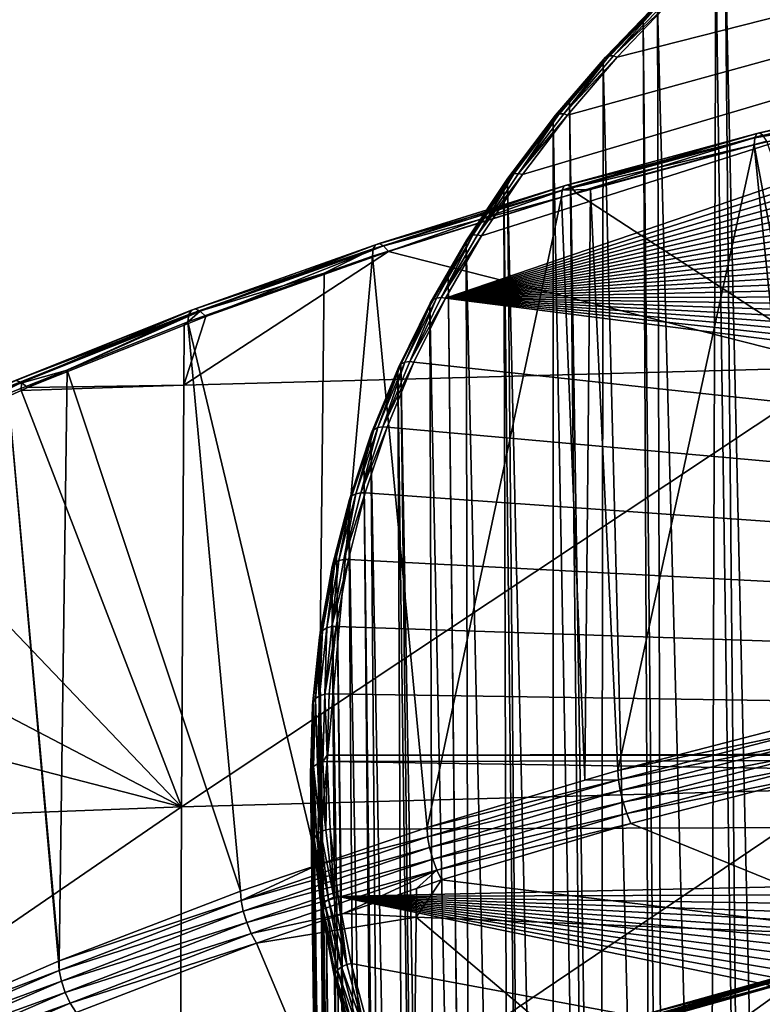
# Model space of a CAD drawing. Extents: x -50 to 50, y -197 to 0.
# Drawn here: x -25 to -17, y -131 to -119 of the extents above; entities that cross this region are included whole.
import ezdxf

# ---------------------------------------------------------------- set-up
doc = ezdxf.new("R2010")
doc.units = 0
doc.header["$MEASUREMENT"] = 0
for name, color, linetype in [('L1', 7, 'Continuous'), ('L3', 7, 'Continuous'), ('L6', 7, 'Continuous')]:
    doc.layers.add(name, color=color, linetype=linetype)

msp = doc.modelspace()

# ---------------------------------------------------------------- linework, layer by layer
at = {"layer": 'L1', "color": 7}
for points in [[(6.636478, -113.4642, -66.14644), (-19.956, -121.9445, -57.66614), (-20.38766, -122.6915, -56.91913)], [(-20.38766, -122.6915, -56.91913), (7.714058, -113.73, -65.88072), (6.636478, -113.4642, -66.14644)], [(6.636478, -113.4642, -66.14644), (-19.46964, -121.2145, -58.39616), (-19.956, -121.9445, -57.66614)], [(-18.92991, -120.5035, -59.10717), (-19.46964, -121.2145, -58.39616), (6.636478, -113.4642, -66.14644)], [(6.636478, -113.4642, -66.14644), (-18.3383, -119.8134, -59.79724), (-18.92991, -120.5035, -59.10717)], [(6.636478, -113.4642, -66.14644), (-17.69643, -119.1462, -60.46447), (-18.3383, -119.8134, -59.79724)], [(-20.38766, -122.6915, -56.91913), (8.770495, -114.0352, -65.57549), (7.714058, -113.73, -65.88072)], [(9.802891, -114.3791, -65.23158), (8.770495, -114.0352, -65.57549), (-20.38766, -122.6915, -56.91913)], [(10.80842, -114.7607, -64.84994), (9.802891, -114.3791, -65.23158), (-20.38766, -122.6915, -56.91913)], [(10.80842, -114.7607, -64.84994), (-20.38766, -122.6915, -56.91913), (11.78432, -115.1791, -64.4316)], [(-20.38766, -122.6915, -56.91913), (12.72792, -115.633, -63.97773), (11.78432, -115.1791, -64.4316)], [(-20.38766, -122.6915, -56.91913), (13.63664, -116.1211, -63.48956), (12.72792, -115.633, -63.97773)], [(14.50798, -116.6423, -62.96843), (13.63664, -116.1211, -63.48956), (-20.38766, -122.6915, -56.91913)], [(-20.38766, -122.6915, -56.91913), (15.33955, -117.1949, -62.41576), (14.50798, -116.6423, -62.96843)], [(-20.38766, -122.6915, -56.91913), (16.12908, -117.7776, -61.83308), (15.33955, -117.1949, -62.41576)], [(16.8744, -118.3887, -61.22198), (16.12908, -117.7776, -61.83308), (-20.38766, -122.6915, -56.91913)], [(-16.52279, -141.882, -85.11097), (-17.05018, -118.4643, -61.43169), (-16.41832, -117.9361, -61.95993)], [(16.8744, -118.3887, -61.22198), (-20.38766, -122.6915, -56.91913), (17.57347, -119.0265, -60.58413)], [(-16.82211, -142.1441, -84.84887), (-17.16207, -118.5578, -61.33815), (-17.05018, -118.4643, -61.43169)], [(-16.82211, -142.1441, -84.84887), (-17.05018, -118.4643, -61.43169), (-16.52279, -141.882, -85.11097)], [(-17.24279, -142.5125, -84.4805), (-17.85879, -119.2063, -60.6897), (-17.16207, -118.5578, -61.33815)], [(-17.24279, -142.5125, -84.4805), (-17.16207, -118.5578, -61.33815), (-16.82211, -142.1441, -84.84887)], [(17.57347, -119.0265, -60.58413), (-20.38766, -122.6915, -56.91913), (18.22437, -119.6894, -59.92129)], [(-17.85334, -119.1715, -60.64937), (-18.02804, -119.3822, -60.51376), (-18.50091, -119.8446, -59.97622)], [(-18.47647, -119.8114, -59.92074), (-17.85334, -119.1715, -60.64937), (-18.50091, -119.8446, -59.97622)], [(-17.82976, -119.1391, -60.593), (-17.85334, -119.1715, -60.64937), (-18.47647, -119.8114, -59.92074)], [(-18.43552, -119.7953, -59.86741), (-17.82976, -119.1391, -60.593), (-18.47647, -119.8114, -59.92074)], [(-17.79024, -119.1245, -60.53817), (-17.82976, -119.1391, -60.593), (-18.43552, -119.7953, -59.86741)], [(-18.38294, -119.7982, -59.82259), (-17.79024, -119.1245, -60.53817), (-18.43552, -119.7953, -59.86741)], [(-17.7395, -119.1294, -60.49144), (-17.79024, -119.1245, -60.53817), (-18.38294, -119.7982, -59.82259)], [(-18.38294, -119.7982, -59.82259), (-17.69643, -119.1462, -60.46447), (-17.7395, -119.1294, -60.49144)], [(-18.38294, -119.7982, -59.82259), (-18.3383, -119.8134, -59.79724), (-17.69643, -119.1462, -60.46447)], [(-17.85334, -119.1715, -60.64937), (-17.85879, -119.2063, -60.6897), (-18.02804, -119.3822, -60.51376)], [(-17.79092, -143.048, -83.945), (-18.02804, -119.3822, -60.51376), (-17.85879, -119.2063, -60.6897)], [(-17.79092, -143.048, -83.945), (-17.85879, -119.2063, -60.6897), (-17.24279, -142.5125, -84.4805)], [(-18.50091, -119.8446, -59.97622), (-18.02804, -119.3822, -60.51376), (-18.50655, -119.8796, -60.01635)], [(-17.91473, -143.169, -83.82405), (-18.50655, -119.8796, -60.01635), (-18.02804, -119.3822, -60.51376)], [(-17.91473, -143.169, -83.82405), (-18.02804, -119.3822, -60.51376), (-17.79092, -143.048, -83.945)], [(-20.38766, -122.6915, -56.91913), (18.82532, -120.3754, -59.23527), (18.22437, -119.6894, -59.92129)], [(-18.50091, -119.8446, -59.97622), (-18.90841, -120.3484, -59.54761), (-19.09777, -120.5408, -59.28003)], [(-19.07254, -120.5066, -59.22548), (-18.50091, -119.8446, -59.97622), (-19.09777, -120.5408, -59.28003)], [(-18.47647, -119.8114, -59.92074), (-18.50091, -119.8446, -59.97622), (-19.07254, -120.5066, -59.22548)], [(-19.03027, -120.489, -59.17368), (-18.47647, -119.8114, -59.92074), (-19.07254, -120.5066, -59.22548)], [(-18.43552, -119.7953, -59.86741), (-18.47647, -119.8114, -59.92074), (-19.03027, -120.489, -59.17368)], [(-18.97599, -120.49, -59.13084), (-18.43552, -119.7953, -59.86741), (-19.03027, -120.489, -59.17368)], [(-18.38294, -119.7982, -59.82259), (-18.43552, -119.7953, -59.86741), (-18.97599, -120.49, -59.13084)], [(-18.97599, -120.49, -59.13084), (-18.3383, -119.8134, -59.79724), (-18.38294, -119.7982, -59.82259)], [(-18.97599, -120.49, -59.13084), (-18.92991, -120.5035, -59.10717), (-18.3383, -119.8134, -59.79724)], [(-18.50091, -119.8446, -59.97622), (-18.50655, -119.8796, -60.01635), (-18.90841, -120.3484, -59.54761)], [(-18.53674, -143.8496, -83.14343), (-18.90841, -120.3484, -59.54761), (-18.50655, -119.8796, -60.01635)], [(-18.53674, -143.8496, -83.14343), (-18.50655, -119.8796, -60.01635), (-17.91473, -143.169, -83.82405)], [(-19.09777, -120.5408, -59.28003), (-18.90841, -120.3484, -59.54761), (-19.10359, -120.576, -59.31995)], [(-18.65976, -144.0012, -82.99181), (-19.10359, -120.576, -59.31995), (-18.90841, -120.3484, -59.54761)], [(-18.65976, -144.0012, -82.99181), (-18.90841, -120.3484, -59.54761), (-18.53674, -143.8496, -83.14343)], [(-20.38766, -122.6915, -56.91913), (19.37467, -121.0827, -58.52795), (18.82532, -120.3754, -59.23527)], [(-19.09777, -120.5408, -59.28003), (-19.64827, -121.2936, -58.60241), (-19.64228, -121.2581, -58.56271)], [(-19.09777, -120.5408, -59.28003), (-19.10359, -120.576, -59.31995), (-19.64827, -121.2936, -58.60241)], [(-19.10708, -144.5525, -82.44055), (-19.64827, -121.2936, -58.60241), (-19.10359, -120.576, -59.31995)], [(-19.61634, -121.223, -58.5091), (-19.09777, -120.5408, -59.28003), (-19.64228, -121.2581, -58.56271)], [(-19.07254, -120.5066, -59.22548), (-19.09777, -120.5408, -59.28003), (-19.61634, -121.223, -58.5091)], [(-19.57285, -121.2038, -58.4589), (-19.07254, -120.5066, -59.22548), (-19.61634, -121.223, -58.5091)], [(-19.03027, -120.489, -59.17368), (-19.07254, -120.5066, -59.22548), (-19.57285, -121.2038, -58.4589)], [(-19.51703, -121.2027, -58.4181), (-19.03027, -120.489, -59.17368), (-19.57285, -121.2038, -58.4589)], [(-18.97599, -120.49, -59.13084), (-19.03027, -120.489, -59.17368), (-19.51703, -121.2027, -58.4181)], [(-19.51703, -121.2027, -58.4181), (-18.92991, -120.5035, -59.10717), (-18.97599, -120.49, -59.13084)], [(-19.51703, -121.2027, -58.4181), (-19.46964, -121.2145, -58.39616), (-18.92991, -120.5035, -59.10717)], [(-19.10708, -144.5525, -82.44055), (-19.10359, -120.576, -59.31995), (-18.65976, -144.0012, -82.99181)], [(19.87092, -121.8094, -57.80127), (19.37467, -121.0827, -58.52795), (-20.38766, -122.6915, -56.91913)], [(-19.64228, -121.2581, -58.56271), (-19.6899, -121.3561, -58.53992), (-20.13296, -121.9946, -57.82622)], [(-20.10636, -121.9585, -57.77359), (-19.64228, -121.2581, -58.56271), (-20.13296, -121.9946, -57.82622)], [(-19.61634, -121.223, -58.5091), (-19.64228, -121.2581, -58.56271), (-20.10636, -121.9585, -57.77359)], [(-20.06179, -121.9377, -57.72501), (-19.61634, -121.223, -58.5091), (-20.10636, -121.9585, -57.77359)], [(-19.57285, -121.2038, -58.4589), (-19.61634, -121.223, -58.5091), (-20.06179, -121.9377, -57.72501)], [(-20.00458, -121.9345, -57.68631), (-19.57285, -121.2038, -58.4589), (-20.06179, -121.9377, -57.72501)], [(-20.00458, -121.9345, -57.68631), (-19.46964, -121.2145, -58.39616), (-19.51703, -121.2027, -58.4181)], [(-19.51703, -121.2027, -58.4181), (-19.57285, -121.2038, -58.4589), (-20.00458, -121.9345, -57.68631)], [(-20.00458, -121.9345, -57.68631), (-19.956, -121.9445, -57.66614), (-19.46964, -121.2145, -58.39616)], [(-19.64228, -121.2581, -58.56271), (-19.64827, -121.2936, -58.60241), (-19.6899, -121.3561, -58.53992)], [(-20.13296, -121.9946, -57.82622), (-19.6899, -121.3561, -58.53992), (-20.13909, -122.0303, -57.8657)], [(-19.62416, -145.2756, -81.71736), (-20.13909, -122.0303, -57.8657), (-19.6899, -121.3561, -58.53992)], [(-19.42547, -144.9977, -81.99525), (-19.6899, -121.3561, -58.53992), (-19.64827, -121.2936, -58.60241)], [(-19.62416, -145.2756, -81.71736), (-19.6899, -121.3561, -58.53992), (-19.42547, -144.9977, -81.99525)], [(-19.42547, -144.9977, -81.99525), (-19.64827, -121.2936, -58.60241), (-19.10708, -144.5525, -82.44055)], [(20.3127, -122.5535, -57.05722), (19.87092, -121.8094, -57.80127), (-20.38766, -122.6915, -56.91913)], [(-20.13296, -121.9946, -57.82622), (-20.35542, -122.4047, -57.49133), (-20.56845, -122.7483, -57.07259)], [(-20.54128, -122.7112, -57.02095), (-20.13296, -121.9946, -57.82622), (-20.56845, -122.7483, -57.07259)], [(-20.10636, -121.9585, -57.77359), (-20.13296, -121.9946, -57.82622), (-20.54128, -122.7112, -57.02095)], [(-20.49574, -122.6886, -56.97404), (-20.10636, -121.9585, -57.77359), (-20.54128, -122.7112, -57.02095)], [(-20.06179, -121.9377, -57.72501), (-20.10636, -121.9585, -57.77359), (-20.49574, -122.6886, -56.97404)], [(-20.43729, -122.6833, -56.93747), (-20.06179, -121.9377, -57.72501), (-20.49574, -122.6886, -56.97404)], [(-20.43729, -122.6833, -56.93747), (-19.956, -121.9445, -57.66614), (-20.00458, -121.9345, -57.68631)], [(-20.00458, -121.9345, -57.68631), (-20.06179, -121.9377, -57.72501), (-20.43729, -122.6833, -56.93747)], [(-20.43729, -122.6833, -56.93747), (-20.38766, -122.6915, -56.91913), (-19.956, -121.9445, -57.66614)], [(-20.13296, -121.9946, -57.82622), (-20.13909, -122.0303, -57.8657), (-20.35542, -122.4047, -57.49133)], [(-20.08655, -146.0171, -80.97588), (-20.35542, -122.4047, -57.49133), (-20.13909, -122.0303, -57.8657)], [(-20.08655, -146.0171, -80.97588), (-20.13909, -122.0303, -57.8657), (-19.62416, -145.2756, -81.71736)], [(-20.56845, -122.7483, -57.07259), (-20.35542, -122.4047, -57.49133), (-20.57471, -122.7842, -57.11183)], [(-20.09295, -146.029, -80.96397), (-20.57471, -122.7842, -57.11183), (-20.35542, -122.4047, -57.49133)], [(-20.09295, -146.029, -80.96397), (-20.35542, -122.4047, -57.49133), (-20.08655, -146.0171, -80.97588)], [(-20.38766, -122.6915, -56.91913), (20.69881, -123.3128, -56.29784), (20.3127, -122.5535, -57.05722)], [(-20.49574, -122.6886, -56.97404), (-20.54128, -122.7112, -57.02095), (-20.87352, -123.4546, -56.20804)], [(-20.81399, -123.4472, -56.17366), (-20.49574, -122.6886, -56.97404), (-20.87352, -123.4546, -56.20804)], [(-20.81399, -123.4472, -56.17366), (-20.38766, -122.6915, -56.91913), (-20.43729, -122.6833, -56.93747)], [(-20.43729, -122.6833, -56.93747), (-20.49574, -122.6886, -56.97404), (-20.81399, -123.4472, -56.17366)], [(-20.81399, -123.4472, -56.17366), (-20.76345, -123.4535, -56.15716), (-20.38766, -122.6915, -56.91913)], [(21.798, -128.0723, -51.53842), (-20.38766, -122.6915, -56.91913), (-20.76345, -123.4535, -56.15716)], [(21.76265, -127.2657, -52.345), (-20.38766, -122.6915, -56.91913), (21.798, -128.0723, -51.53842)], [(21.76265, -127.2657, -52.345), (21.66765, -126.4615, -53.14917), (-20.38766, -122.6915, -56.91913)], [(-20.38766, -122.6915, -56.91913), (21.66765, -126.4615, -53.14917), (21.51326, -125.662, -53.94872)], [(-20.38766, -122.6915, -56.91913), (21.51326, -125.662, -53.94872), (21.29991, -124.8692, -54.74146)], [(21.29991, -124.8692, -54.74146), (21.02818, -124.0855, -55.52521), (-20.38766, -122.6915, -56.91913)], [(-20.38766, -122.6915, -56.91913), (21.02818, -124.0855, -55.52521), (20.69881, -123.3128, -56.29784)], [(-20.56845, -122.7483, -57.07259), (-20.57471, -122.7842, -57.11183), (-20.94756, -123.517, -56.30387)], [(-20.91989, -123.4789, -56.25324), (-20.56845, -122.7483, -57.07259), (-20.94756, -123.517, -56.30387)], [(-20.94756, -123.517, -56.30387), (-20.57471, -122.7842, -57.11183), (-20.9192, -123.4827, -56.41333)], [(-20.54128, -122.7112, -57.02095), (-20.56845, -122.7483, -57.07259), (-20.91989, -123.4789, -56.25324)], [(-20.87352, -123.4546, -56.20804), (-20.54128, -122.7112, -57.02095), (-20.91989, -123.4789, -56.25324)], [(-20.49296, -146.7748, -80.21819), (-20.9192, -123.4827, -56.41333), (-20.57471, -122.7842, -57.11183)], [(-20.49296, -146.7748, -80.21819), (-20.57471, -122.7842, -57.11183), (-20.09295, -146.029, -80.96397)], [(-21.27574, -124.3351, -55.56094), (-21.26926, -124.2987, -55.52217), (-20.94756, -123.517, -56.30387)], [(-21.27574, -124.3351, -55.56094), (-20.94756, -123.517, -56.30387), (-20.95395, -123.5531, -56.34287)], [(-21.24116, -124.2595, -55.47258), (-20.94756, -123.517, -56.30387), (-21.26926, -124.2987, -55.52217)], [(-20.91989, -123.4789, -56.25324), (-20.94756, -123.517, -56.30387), (-21.24116, -124.2595, -55.47258)], [(-21.19408, -124.2336, -55.4291), (-20.91989, -123.4789, -56.25324), (-21.24116, -124.2595, -55.47258)], [(-20.87352, -123.4546, -56.20804), (-20.91989, -123.4789, -56.25324), (-21.19408, -124.2336, -55.4291)], [(-21.13364, -124.2239, -55.39694), (-20.87352, -123.4546, -56.20804), (-21.19408, -124.2336, -55.4291)], [(-21.13364, -124.2239, -55.39694), (-20.76345, -123.4535, -56.15716), (-20.81399, -123.4472, -56.17366)], [(-20.81399, -123.4472, -56.17366), (-20.87352, -123.4546, -56.20804), (-21.13364, -124.2239, -55.39694)], [(-21.13364, -124.2239, -55.39694), (-21.08232, -124.2283, -55.38234), (-20.76345, -123.4535, -56.15716)], [(21.798, -128.0723, -51.53842), (-20.76345, -123.4535, -56.15716), (-21.08232, -124.2283, -55.38234)], [(-20.94756, -123.517, -56.30387), (-20.9192, -123.4827, -56.41333), (-20.95395, -123.5531, -56.34287)], [(-20.63817, -147.0957, -79.89733), (-20.95395, -123.5531, -56.34287), (-20.9192, -123.4827, -56.41333)], [(-20.63817, -147.0957, -79.89733), (-20.9192, -123.4827, -56.41333), (-20.49296, -146.7748, -80.21819)], [(-20.84225, -147.5466, -79.44638), (-21.27574, -124.3351, -55.56094), (-20.95395, -123.5531, -56.34287)], [(-20.84225, -147.5466, -79.44638), (-20.95395, -123.5531, -56.34287), (-20.63817, -147.0957, -79.89733)], [(-21.39536, -125.0114, -54.60947), (-21.08232, -124.2283, -55.38234), (-21.13364, -124.2239, -55.39694)], [(-21.13364, -124.2239, -55.39694), (-21.19408, -124.2336, -55.4291), (-21.39536, -125.0114, -54.60947)], [(-21.36008, -124.5888, -55.30717), (-21.53266, -125.0912, -54.72964), (-21.26926, -124.2987, -55.52217)], [(-21.50422, -125.051, -54.6811), (-21.26926, -124.2987, -55.52217), (-21.53266, -125.0912, -54.72964)], [(-21.24116, -124.2595, -55.47258), (-21.26926, -124.2987, -55.52217), (-21.50422, -125.051, -54.6811)], [(-21.45655, -125.0233, -54.63937), (-21.24116, -124.2595, -55.47258), (-21.50422, -125.051, -54.6811)], [(-21.19408, -124.2336, -55.4291), (-21.24116, -124.2595, -55.47258), (-21.45655, -125.0233, -54.63937)], [(-21.39536, -125.0114, -54.60947), (-21.19408, -124.2336, -55.4291), (-21.45655, -125.0233, -54.63937)], [(-21.39536, -125.0114, -54.60947), (-21.3434, -125.0139, -54.59677), (-21.08232, -124.2283, -55.38234)], [(-21.36008, -124.5888, -55.30717), (-21.26926, -124.2987, -55.52217), (-21.27574, -124.3351, -55.56094)], [(-21.07979, -148.186, -78.80702), (-21.36008, -124.5888, -55.30717), (-21.27574, -124.3351, -55.56094)], [(-21.08232, -124.2283, -55.38234), (-21.3434, -125.0139, -54.59677), (21.798, -128.0723, -51.53842)], [(-21.07979, -148.186, -78.80702), (-21.27574, -124.3351, -55.56094), (-20.84225, -147.5466, -79.44638)], [(-21.53922, -125.1278, -54.76817), (-21.53266, -125.0912, -54.72964), (-21.36008, -124.5888, -55.30717)], [(-21.13345, -148.3304, -78.66261), (-21.53922, -125.1278, -54.76817), (-21.36008, -124.5888, -55.30717)], [(-21.13345, -148.3304, -78.66261), (-21.36008, -124.5888, -55.30717), (-21.07979, -148.186, -78.80702)], [(-21.45655, -125.0233, -54.63937), (-21.50422, -125.051, -54.6811), (-21.66021, -125.8217, -53.84101)], [(-21.59844, -125.8074, -53.81338), (-21.45655, -125.0233, -54.63937), (-21.66021, -125.8217, -53.84101)], [(-21.59844, -125.8074, -53.81338), (-21.3434, -125.0139, -54.59677), (-21.39536, -125.0114, -54.60947)], [(-21.39536, -125.0114, -54.60947), (-21.45655, -125.0233, -54.63937), (-21.59844, -125.8074, -53.81338)], [(-21.59844, -125.8074, -53.81338), (-21.54599, -125.8081, -53.80262), (-21.3434, -125.0139, -54.59677)], [(21.798, -128.0723, -51.53842), (-21.3434, -125.0139, -54.59677), (-21.54599, -125.8081, -53.80262)], [(-21.68886, -125.7144, -54.18159), (-21.73704, -125.8924, -53.92845), (-21.53266, -125.0912, -54.72964)], [(-21.70833, -125.8512, -53.88096), (-21.53266, -125.0912, -54.72964), (-21.73704, -125.8924, -53.92845)], [(-21.50422, -125.051, -54.6811), (-21.53266, -125.0912, -54.72964), (-21.70833, -125.8512, -53.88096)], [(-21.66021, -125.8217, -53.84101), (-21.50422, -125.051, -54.6811), (-21.70833, -125.8512, -53.88096)], [(-21.68886, -125.7144, -54.18159), (-21.53266, -125.0912, -54.72964), (-21.53922, -125.1278, -54.76817)], [(-21.36574, -149.1239, -77.86907), (-21.68886, -125.7144, -54.18159), (-21.53922, -125.1278, -54.76817)], [(-21.36574, -149.1239, -77.86907), (-21.53922, -125.1278, -54.76817), (-21.13345, -148.3304, -78.66261)], [(-21.74367, -125.9293, -53.96673), (-21.73704, -125.8924, -53.92845), (-21.68886, -125.7144, -54.18159)], [(-21.403, -149.2967, -77.69627), (-21.74367, -125.9293, -53.96673), (-21.68886, -125.7144, -54.18159)], [(-21.403, -149.2967, -77.69627), (-21.68886, -125.7144, -54.18159), (-21.36574, -149.1239, -77.86907)], [(-21.70833, -125.8512, -53.88096), (-21.73704, -125.8924, -53.92845), (-21.85294, -126.6578, -53.07437)], [(-21.8045, -126.6265, -53.03621), (-21.70833, -125.8512, -53.88096), (-21.85294, -126.6578, -53.07437)], [(-21.66021, -125.8217, -53.84101), (-21.70833, -125.8512, -53.88096), (-21.8045, -126.6265, -53.03621)], [(-21.74231, -126.6099, -53.01087), (-21.66021, -125.8217, -53.84101), (-21.8045, -126.6265, -53.03621)], [(-21.74231, -126.6099, -53.01087), (-21.54599, -125.8081, -53.80262), (-21.59844, -125.8074, -53.81338)], [(-21.59844, -125.8074, -53.81338), (-21.66021, -125.8217, -53.84101), (-21.74231, -126.6099, -53.01087)], [(-21.74231, -126.6099, -53.01087), (-21.68952, -126.6086, -53.00206), (-21.54599, -125.8081, -53.80262)], [(21.798, -128.0723, -51.53842), (-21.54599, -125.8081, -53.80262), (-21.68952, -126.6086, -53.00206)], [(-21.88851, -126.7372, -53.15883), (-21.88184, -126.7001, -53.12079), (-21.73704, -125.8924, -53.92845)], [(-21.88851, -126.7372, -53.15883), (-21.73704, -125.8924, -53.92845), (-21.74367, -125.9293, -53.96673)], [(-21.53848, -149.925, -77.06796), (-21.88851, -126.7372, -53.15883), (-21.74367, -125.9293, -53.96673)], [(-21.85294, -126.6578, -53.07437), (-21.73704, -125.8924, -53.92845), (-21.88184, -126.7001, -53.12079)], [(-21.53848, -149.925, -77.06796), (-21.74367, -125.9293, -53.96673), (-21.403, -149.2967, -77.69627)], [(-21.85294, -126.6578, -53.07437), (-21.88184, -126.7001, -53.12079), (-21.93765, -127.4686, -52.26353)], [(-21.88902, -127.4355, -52.22717), (-21.85294, -126.6578, -53.07437), (-21.93765, -127.4686, -52.26353)], [(-21.8045, -126.6265, -53.03621), (-21.85294, -126.6578, -53.07437), (-21.88902, -127.4355, -52.22717)], [(-21.8266, -127.4167, -52.20414), (-21.8045, -126.6265, -53.03621), (-21.88902, -127.4355, -52.22717)], [(-21.8266, -127.4167, -52.20414), (-21.7736, -127.4134, -52.19729), (-21.68952, -126.6086, -53.00206)], [(-21.8266, -127.4167, -52.20414), (-21.68952, -126.6086, -53.00206), (-21.74231, -126.6099, -53.01087)], [(-21.74231, -126.6099, -53.01087), (-21.8045, -126.6265, -53.03621), (-21.8266, -127.4167, -52.20414)], [(-21.68952, -126.6086, -53.00206), (-21.7736, -127.4134, -52.19729), (21.798, -128.0723, -51.53842)], [(-21.9007, -126.8538, -53.04217), (-21.96667, -127.512, -52.30888), (-21.88184, -126.7001, -53.12079)], [(-21.93765, -127.4686, -52.26353), (-21.88184, -126.7001, -53.12079), (-21.96667, -127.512, -52.30888)], [(-21.9007, -126.8538, -53.04217), (-21.88184, -126.7001, -53.12079), (-21.88851, -126.7372, -53.15883)], [(-21.9007, -126.8538, -53.04217), (-21.88851, -126.7372, -53.15883), (-21.53848, -149.925, -77.06796)], [(-21.97336, -127.5493, -52.34667), (-21.96667, -127.512, -52.30888), (-21.9007, -126.8538, -53.04217)], [(-21.9007, -126.8538, -53.04217), (-21.6512, -150.7315, -76.26154), (-21.97336, -127.5493, -52.34667)], [(-21.53848, -149.925, -77.06796), (-21.60789, -150.4216, -76.57141), (-21.9007, -126.8538, -53.04217)], [(-21.9007, -126.8538, -53.04217), (-21.60789, -150.4216, -76.57141), (-21.6512, -150.7315, -76.26154)], [(-21.98704, -128.0015, -51.89445), (-21.99128, -128.3259, -51.49494), (-21.96667, -127.512, -52.30888)], [(-21.96223, -128.2814, -51.45067), (-21.96667, -127.512, -52.30888), (-21.99128, -128.3259, -51.49494)], [(-21.98704, -128.0015, -51.89445), (-21.96667, -127.512, -52.30888), (-21.97336, -127.5493, -52.34667)], [(-21.93765, -127.4686, -52.26353), (-21.96667, -127.512, -52.30888), (-21.96223, -128.2814, -51.45067)], [(-21.91355, -128.2466, -51.41611), (-21.93765, -127.4686, -52.26353), (-21.96223, -128.2814, -51.45067)], [(-21.88902, -127.4355, -52.22717), (-21.93765, -127.4686, -52.26353), (-21.91355, -128.2466, -51.41611)], [(-21.85106, -128.2254, -51.3954), (-21.88902, -127.4355, -52.22717), (-21.91355, -128.2466, -51.41611)], [(-21.8266, -127.4167, -52.20414), (-21.88902, -127.4355, -52.22717), (-21.85106, -128.2254, -51.3954)], [(-21.85106, -128.2254, -51.3954), (-21.79825, -128.1462, -51.46446), (-21.8266, -127.4167, -52.20414)], [(-21.79825, -128.1462, -51.46446), (-21.7736, -127.4134, -52.19729), (-21.8266, -127.4167, -52.20414)], [(21.798, -128.0723, -51.53842), (-21.7736, -127.4134, -52.19729), (-21.79825, -128.1462, -51.46446)], [(-21.97336, -127.5493, -52.34667), (-21.70357, -151.541, -75.45201), (-21.98704, -128.0015, -51.89445)], [(-21.97336, -127.5493, -52.34667), (-21.6512, -150.7315, -76.26154), (-21.70357, -151.541, -75.45201)], [(-21.99799, -128.3635, -51.53248), (-21.99128, -128.3259, -51.49494), (-21.98704, -128.0015, -51.89445)], [(-21.98704, -128.0015, -51.89445), (-21.70344, -151.5537, -75.43927), (-21.99799, -128.3635, -51.53248)], [(-21.98704, -128.0015, -51.89445), (-21.70357, -151.541, -75.45201), (-21.70344, -151.5537, -75.43927)], [(21.798, -128.0723, -51.53842), (-21.79825, -128.1462, -51.46446), (21.79825, -128.1462, -51.46446)], [(-21.85106, -128.2254, -51.3954), (-21.798, -128.2202, -51.39051), (-21.79825, -128.1462, -51.46446)], [(-21.81562, -129.034, -50.58685), (-21.798, -128.2202, -51.39051), (-21.85106, -128.2254, -51.3954)], [(-21.81562, -129.034, -50.58685), (-21.76265, -129.0268, -50.58393), (-21.798, -128.2202, -51.39051)], [(21.79825, -128.1462, -51.46446), (-21.79825, -128.1462, -51.46446), (-21.798, -128.2202, -51.39051)], [(21.79825, -128.1462, -51.46446), (-21.798, -128.2202, -51.39051), (21.7736, -128.879, -50.73164)], [(-21.798, -128.2202, -51.39051), (-21.76265, -129.0268, -50.58393), (21.7736, -128.879, -50.73164)], [(-21.99799, -128.3635, -51.53248), (-21.95562, -129.1396, -50.68121), (-21.99128, -128.3259, -51.49494)], [(-21.96223, -128.2814, -51.45067), (-21.99128, -128.3259, -51.49494), (-21.92662, -129.0941, -50.63802)], [(-21.92662, -129.0941, -50.63802), (-21.99128, -128.3259, -51.49494), (-21.95562, -129.1396, -50.68121)], [(-21.91355, -128.2466, -51.41611), (-21.96223, -128.2814, -51.45067), (-21.87802, -129.0574, -50.60526)], [(-21.87802, -129.0574, -50.60526), (-21.96223, -128.2814, -51.45067), (-21.92662, -129.0941, -50.63802)], [(-21.85106, -128.2254, -51.3954), (-21.91355, -128.2466, -51.41611), (-21.81562, -129.034, -50.58685)], [(-21.81562, -129.034, -50.58685), (-21.91355, -128.2466, -51.41611), (-21.87802, -129.0574, -50.60526)], [(-21.96348, -129.1508, -50.74521), (-21.95562, -129.1396, -50.68121), (-21.99799, -128.3635, -51.53248)], [(-21.99799, -128.3635, -51.53248), (-21.70344, -151.5537, -75.43927), (-21.69544, -152.3513, -74.64167)], [(-21.99799, -128.3635, -51.53248), (-21.69544, -152.3513, -74.64167), (-21.96348, -129.1508, -50.74521)], [(21.7736, -128.879, -50.73164), (-21.76265, -129.0268, -50.58393), (-21.66765, -129.8309, -49.77976)], [(21.7736, -128.879, -50.73164), (-21.66765, -129.8309, -49.77976), (21.68952, -129.6838, -49.92687)], [(-21.81562, -129.034, -50.58685), (-21.87802, -129.0574, -50.60526), (-21.72039, -129.8401, -49.78073)], [(-21.72039, -129.8401, -49.78073), (-21.76265, -129.0268, -50.58393), (-21.81562, -129.034, -50.58685)], [(-21.72039, -129.8401, -49.78073), (-21.66765, -129.8309, -49.77976), (-21.76265, -129.0268, -50.58393)], [(-21.96348, -129.1508, -50.74521), (-21.96231, -129.1775, -50.7185), (-21.95562, -129.1396, -50.68121)], [(-21.96348, -129.1508, -50.74521), (-21.69544, -152.3513, -74.64167), (-21.66692, -152.6876, -74.30539)], [(-21.96348, -129.1508, -50.74521), (-21.66692, -152.6876, -74.30539), (-21.96231, -129.1775, -50.7185)], [(-21.95562, -129.1396, -50.68121), (-21.96231, -129.1775, -50.7185), (-21.86645, -129.989, -49.90696)], [(-21.92662, -129.0941, -50.63802), (-21.95562, -129.1396, -50.68121), (-21.83091, -129.9043, -49.82779)], [(-21.95562, -129.1396, -50.68121), (-21.86645, -129.989, -49.90696), (-21.85978, -129.9509, -49.86992)], [(-21.83091, -129.9043, -49.82779), (-21.95562, -129.1396, -50.68121), (-21.85978, -129.9509, -49.86992)], [(-21.87802, -129.0574, -50.60526), (-21.92662, -129.0941, -50.63802), (-21.78252, -129.8658, -49.79683)], [(-21.78252, -129.8658, -49.79683), (-21.92662, -129.0941, -50.63802), (-21.83091, -129.9043, -49.82779)], [(-21.72039, -129.8401, -49.78073), (-21.87802, -129.0574, -50.60526), (-21.78252, -129.8658, -49.79683)], [(-21.96231, -129.1775, -50.7185), (-21.66692, -152.6876, -74.30539), (-21.62685, -153.1602, -73.83277)], [(-21.96231, -129.1775, -50.7185), (-21.62685, -153.1602, -73.83277), (-21.86645, -129.989, -49.90696)], [(21.68952, -129.6838, -49.92687), (-21.66765, -129.8309, -49.77976), (21.54599, -130.4844, -49.12631)], [(-21.78252, -129.8658, -49.79683), (-21.83091, -129.9043, -49.82779), (-21.62731, -130.6696, -48.99304)], [(-21.72039, -129.8401, -49.78073), (-21.78252, -129.8658, -49.79683), (-21.56563, -130.6416, -48.97923)], [(-21.56563, -130.6416, -48.97923), (-21.78252, -129.8658, -49.79683), (-21.62731, -130.6696, -48.99304)], [(-21.56563, -130.6416, -48.97923), (-21.66765, -129.8309, -49.77976), (-21.72039, -129.8401, -49.78073)], [(21.3434, -131.2785, -48.33216), (21.54599, -130.4844, -49.12631), (-21.66765, -129.8309, -49.77976)], [(18.3383, -136.479, -43.13169), (18.92991, -135.7889, -43.82176), (-21.66765, -129.8309, -49.77976)], [(18.3383, -136.479, -43.13169), (-21.66765, -129.8309, -49.77976), (17.69643, -137.1462, -42.46446)], [(18.92991, -135.7889, -43.82176), (19.46964, -135.0779, -44.53278), (-21.66765, -129.8309, -49.77976)], [(-21.66765, -129.8309, -49.77976), (19.46964, -135.0779, -44.53278), (19.956, -134.3479, -45.26279)], [(-21.66765, -129.8309, -49.77976), (19.956, -134.3479, -45.26279), (20.38766, -133.6009, -46.0098)], [(20.38766, -133.6009, -46.0098), (20.76345, -132.8389, -46.77177), (-21.66765, -129.8309, -49.77976)], [(-21.66765, -129.8309, -49.77976), (20.76345, -132.8389, -46.77177), (21.08232, -132.0641, -47.5466)], [(-21.66765, -129.8309, -49.77976), (21.08232, -132.0641, -47.5466), (21.3434, -131.2785, -48.33216)], [(17.69643, -137.1462, -42.46446), (-21.66765, -129.8309, -49.77976), (17.00605, -137.7888, -41.8219)], [(17.00605, -137.7888, -41.8219), (-21.66765, -129.8309, -49.77976), (-21.51326, -130.6305, -48.98021)], [(-21.56563, -130.6416, -48.97923), (-21.51326, -130.6305, -48.98021), (-21.66765, -129.8309, -49.77976)], [(-21.85978, -129.9509, -49.86992), (-21.86645, -129.989, -49.90696), (-21.80741, -130.2948, -49.6012)], [(-21.83091, -129.9043, -49.82779), (-21.85978, -129.9509, -49.86992), (-21.67536, -130.7099, -49.02222)], [(-21.85978, -129.9509, -49.86992), (-21.80741, -130.2948, -49.6012), (-21.70403, -130.7576, -49.06328)], [(-21.67536, -130.7099, -49.02222), (-21.85978, -129.9509, -49.86992), (-21.70403, -130.7576, -49.06328)], [(-21.62731, -130.6696, -48.99304), (-21.83091, -129.9043, -49.82779), (-21.67536, -130.7099, -49.02222)], [(-21.86645, -129.989, -49.90696), (-21.62685, -153.1602, -73.83277), (-21.80741, -130.2948, -49.6012)], [(-21.70403, -130.7576, -49.06328), (-21.80741, -130.2948, -49.6012), (-21.71064, -130.7959, -49.10008)], [(-21.62685, -153.1602, -73.83277), (-21.52172, -153.8171, -73.17591), (-21.80741, -130.2948, -49.6012)], [(-21.80741, -130.2948, -49.6012), (-21.52172, -153.8171, -73.17591), (-21.49797, -153.9655, -73.02754)], [(-21.80741, -130.2948, -49.6012), (-21.49797, -153.9655, -73.02754), (-21.71064, -130.7959, -49.10008)], [(-21.62731, -130.6696, -48.99304), (-21.67536, -130.7099, -49.02222), (-21.41283, -131.4666, -48.1961)], [(-21.56563, -130.6416, -48.97923), (-21.62731, -130.6696, -48.99304), (-21.35176, -131.4362, -48.18457)], [(-21.35176, -131.4362, -48.18457), (-21.62731, -130.6696, -48.99304), (-21.41283, -131.4666, -48.1961)], [(-21.35176, -131.4362, -48.18457), (-21.51326, -130.6305, -48.98021), (-21.56563, -130.6416, -48.97923)], [(17.00605, -137.7888, -41.8219), (-21.51326, -130.6305, -48.98021), (-21.29991, -131.4232, -48.18748)], [(-21.35176, -131.4362, -48.18457), (-21.29991, -131.4232, -48.18748), (-21.51326, -130.6305, -48.98021)], [(-21.70403, -130.7576, -49.06328), (-21.71064, -130.7959, -49.10008), (-21.54039, -131.4285, -48.46748)], [(-21.71064, -130.7959, -49.10008), (-21.49797, -153.9655, -73.02754), (-21.30918, -154.7648, -72.22825)], [(-21.71064, -130.7959, -49.10008), (-21.30918, -154.7648, -72.22825), (-21.54039, -131.4285, -48.46748)], [(-21.67536, -130.7099, -49.02222), (-21.70403, -130.7576, -49.06328), (-21.4604, -131.5086, -48.22351)], [(-21.70403, -130.7576, -49.06328), (-21.54039, -131.4285, -48.46748), (-21.48878, -131.5574, -48.26351)], [(-21.4604, -131.5086, -48.22351), (-21.70403, -130.7576, -49.06328), (-21.48878, -131.5574, -48.26351)], [(-21.41283, -131.4666, -48.1961), (-21.67536, -130.7099, -49.02222), (-21.4604, -131.5086, -48.22351)]]:
    msp.add_3dface(points, dxfattribs=at)
at = {"layer": 'L3', "color": 7}
for points in [[(-16.67404, -120.7243, -110.2976), (-14.35513, -120.2308, -110.9755), (-16.69541, -120.774, -110.4322)], [(-16.69541, -120.774, -110.4322), (-14.35513, -120.2308, -110.9755), (-15.38914, -120.5546, -110.8543)], [(-16.64102, -120.7145, -110.1566), (-14.33676, -120.1817, -110.8401), (-16.67404, -120.7243, -110.2976)], [(-16.67404, -120.7243, -110.2976), (-14.33676, -120.1817, -110.8401), (-14.35513, -120.2308, -110.9755)], [(-16.59912, -120.7455, -110.0211), (-14.30837, -120.173, -110.698), (-16.64102, -120.7145, -110.1566)], [(-16.64102, -120.7145, -110.1566), (-14.30837, -120.173, -110.698), (-14.33676, -120.1817, -110.8401)], [(-16.69541, -120.774, -110.4322), (-15.38914, -120.5546, -110.8543), (-16.70331, -120.8596, -110.5492)], [(-15.38914, -120.5546, -110.8543), (-15.44522, -127.6026, -118.1455), (-16.70331, -120.8596, -110.5492)], [(-16.70331, -120.8596, -110.5492), (-18.99482, -121.3985, -109.8078), (-16.69541, -120.774, -110.4322)], [(-16.69541, -120.774, -110.4322), (-18.99482, -121.3985, -109.8078), (-18.97052, -121.3479, -109.674)], [(-16.69541, -120.774, -110.4322), (-18.97052, -121.3479, -109.674), (-16.67404, -120.7243, -110.2976)], [(-16.67404, -120.7243, -110.2976), (-18.97052, -121.3479, -109.674), (-18.93295, -121.3369, -109.5342)], [(-16.67404, -120.7243, -110.2976), (-18.93295, -121.3369, -109.5342), (-16.64102, -120.7145, -110.1566)], [(-16.64102, -120.7145, -110.1566), (-18.93295, -121.3369, -109.5342), (-18.88527, -121.3663, -109.4003)], [(-16.64102, -120.7145, -110.1566), (-18.88527, -121.3663, -109.4003), (-16.59912, -120.7455, -110.0211)], [(-16.59912, -120.7455, -110.0211), (-18.88527, -121.3663, -109.4003), (-18.83152, -121.4338, -109.2836)], [(-16.59912, -120.7455, -110.0211), (-18.83152, -121.4338, -109.2836), (-16.55187, -120.8148, -109.9026)], [(-16.55187, -120.8148, -109.9026), (-18.83152, -121.4338, -109.2836), (-15.63873, -123.5129, -106.6442)], [(-18.65841, -121.3905, -110.0183), (-18.99482, -121.3985, -109.8078), (-16.70331, -120.8596, -110.5492)], [(-16.70331, -120.8596, -110.5492), (-18.32932, -128.3267, -117.4215), (-18.65841, -121.3905, -110.0183)], [(-16.70331, -120.8596, -110.5492), (-16.00675, -127.7259, -118.0222), (-18.32932, -128.3267, -117.4215)], [(-15.44522, -127.6026, -118.1455), (-16.00675, -127.7259, -118.0222), (-16.70331, -120.8596, -110.5492)], [(-19.00382, -121.4843, -109.9245), (-21.24776, -122.1025, -109.1038), (-18.99482, -121.3985, -109.8078)], [(-18.99482, -121.3985, -109.8078), (-21.24776, -122.1025, -109.1038), (-21.22057, -122.051, -108.9708)], [(-18.99482, -121.3985, -109.8078), (-21.22057, -122.051, -108.9708), (-18.97052, -121.3479, -109.674)], [(-18.97052, -121.3479, -109.674), (-21.22057, -122.051, -108.9708), (-21.17854, -122.0386, -108.8324)], [(-18.97052, -121.3479, -109.674), (-21.17854, -122.0386, -108.8324), (-18.93295, -121.3369, -109.5342)], [(-18.93295, -121.3369, -109.5342), (-21.17854, -122.0386, -108.8324), (-21.12521, -122.0663, -108.7003)], [(-18.93295, -121.3369, -109.5342), (-21.12521, -122.0663, -108.7003), (-18.88527, -121.3663, -109.4003)], [(-18.88527, -121.3663, -109.4003), (-21.12521, -122.0663, -108.7003), (-21.06508, -122.1318, -108.5856)], [(-18.88527, -121.3663, -109.4003), (-21.06508, -122.1318, -108.5856), (-18.83152, -121.4338, -109.2836)], [(-18.65841, -121.3905, -110.0183), (-19.00382, -121.4843, -109.9245), (-18.99482, -121.3985, -109.8078)], [(-18.65841, -121.3905, -110.0183), (-18.72408, -128.4447, -117.3034), (-19.00382, -121.4843, -109.9245)], [(-18.65841, -121.3905, -110.0183), (-18.32932, -128.3267, -117.4215), (-18.72408, -128.4447, -117.3034)], [(-21.25782, -122.1887, -109.2201), (-21.24776, -122.1025, -109.1038), (-19.00382, -121.4843, -109.9245)], [(-19.00382, -121.4843, -109.9245), (-20.60704, -129.0079, -116.7403), (-21.25782, -122.1887, -109.2201)], [(-15.63873, -123.5129, -106.6442), (-18.83152, -121.4338, -109.2836), (-21.06508, -122.1318, -108.5856)], [(-19.00382, -121.4843, -109.9245), (-18.72408, -128.4447, -117.3034), (-20.60704, -129.0079, -116.7403)], [(-21.83237, -122.3928, -109.016), (-23.4487, -122.8845, -108.3218), (-21.24776, -122.1025, -109.1038)], [(-21.24776, -122.1025, -109.1038), (-23.4487, -122.8845, -108.3218), (-23.41869, -122.832, -108.1898)], [(-21.24776, -122.1025, -109.1038), (-23.41869, -122.832, -108.1898), (-21.22057, -122.051, -108.9708)], [(-21.22057, -122.051, -108.9708), (-23.41869, -122.832, -108.1898), (-23.37231, -122.8181, -108.053)], [(-21.22057, -122.051, -108.9708), (-23.37231, -122.8181, -108.053), (-21.17854, -122.0386, -108.8324)], [(-21.17854, -122.0386, -108.8324), (-23.37231, -122.8181, -108.053), (-23.31346, -122.8438, -107.9228)], [(-21.17854, -122.0386, -108.8324), (-23.31346, -122.8438, -107.9228), (-21.12521, -122.0663, -108.7003)], [(-21.12521, -122.0663, -108.7003), (-23.31346, -122.8438, -107.9228), (-23.2471, -122.9071, -107.8103)], [(-21.12521, -122.0663, -108.7003), (-23.2471, -122.9071, -107.8103), (-21.06508, -122.1318, -108.5856)], [(-21.24776, -122.1025, -109.1038), (-21.25782, -122.1887, -109.2201), (-21.83237, -122.3928, -109.016)], [(-15.63873, -123.5129, -106.6442), (-21.06508, -122.1318, -108.5856), (-23.50938, -123.7269, -106.8581)], [(-23.50938, -123.7269, -106.8581), (-21.06508, -122.1318, -108.5856), (-23.2471, -122.9071, -107.8103)], [(-21.25782, -122.1887, -109.2201), (-20.60704, -129.0079, -116.7403), (-21.90878, -129.452, -116.2961)], [(-21.25782, -122.1887, -109.2201), (-21.90878, -129.452, -116.2961), (-21.83237, -122.3928, -109.016)], [(-21.83237, -122.3928, -109.016), (-23.4598, -122.9711, -108.4378), (-23.4487, -122.8845, -108.3218)], [(-21.83237, -122.3928, -109.016), (-21.90878, -129.452, -116.2961), (-23.4598, -122.9711, -108.4378)], [(-24.9011, -123.548, -107.8609), (-25.59225, -123.7425, -107.4638), (-23.4487, -122.8845, -108.3218)], [(-23.4487, -122.8845, -108.3218), (-25.59225, -123.7425, -107.4638), (-25.5595, -123.6889, -107.333)], [(-23.4487, -122.8845, -108.3218), (-25.5595, -123.6889, -107.333), (-23.41869, -122.832, -108.1898)], [(-23.41869, -122.832, -108.1898), (-25.5595, -123.6889, -107.333), (-25.50888, -123.6732, -107.1978)], [(-23.41869, -122.832, -108.1898), (-25.50888, -123.6732, -107.1978), (-23.37231, -122.8181, -108.053)], [(-23.37231, -122.8181, -108.053), (-25.50888, -123.6732, -107.1978), (-25.44465, -123.6968, -107.0698)], [(-23.37231, -122.8181, -108.053), (-25.44465, -123.6968, -107.0698), (-23.31346, -122.8438, -107.9228)], [(-23.31346, -122.8438, -107.9228), (-25.44465, -123.6968, -107.0698), (-25.37222, -123.7577, -106.9597)], [(-23.31346, -122.8438, -107.9228), (-25.37222, -123.7577, -106.9597), (-23.50509, -123.0103, -107.7071)], [(-23.4487, -122.8845, -108.3218), (-23.4598, -122.9711, -108.4378), (-24.9011, -123.548, -107.8609)], [(-23.50938, -123.7269, -106.8581), (-23.2471, -122.9071, -107.8103), (-23.50509, -123.0103, -107.7071)], [(-23.50509, -123.0103, -107.7071), (-23.2471, -122.9071, -107.8103), (-23.31346, -122.8438, -107.9228)], [(-23.50938, -123.7269, -106.8581), (-23.50509, -123.0103, -107.7071), (-25.37222, -123.7577, -106.9597)], [(-23.4598, -122.9711, -108.4378), (-22.83433, -129.7679, -115.9803), (-24.9011, -123.548, -107.8609)], [(-23.4598, -122.9711, -108.4378), (-21.90878, -129.452, -116.2961), (-22.83433, -129.7679, -115.9803)], [(-23.50938, -123.7269, -106.8581), (-23.53616, -128.7614, -101.0035), (-15.63873, -123.5129, -106.6442)], [(-15.63873, -123.5129, -106.6442), (-23.53616, -128.7614, -101.0035), (-15.65654, -128.5472, -100.7893)], [(-24.9011, -123.548, -107.8609), (-25.60437, -123.8294, -107.5794), (-25.59225, -123.7425, -107.4638)], [(-24.9011, -123.548, -107.8609), (-24.99609, -130.6011, -115.147), (-25.60437, -123.8294, -107.5794)], [(-24.9011, -123.548, -107.8609), (-22.83433, -129.7679, -115.9803), (-24.99609, -130.6011, -115.147)], [(-25.50888, -123.6732, -107.1978), (-27.51357, -124.6233, -106.1433), (-25.44465, -123.6968, -107.0698)], [(-25.44465, -123.6968, -107.0698), (-27.51357, -124.6233, -106.1433), (-27.43526, -124.6815, -106.0358)], [(-25.44465, -123.6968, -107.0698), (-27.43526, -124.6815, -106.0358), (-25.45124, -123.7931, -106.9243)], [(-25.45124, -123.7931, -106.9243), (-25.37222, -123.7577, -106.9597), (-25.44465, -123.6968, -107.0698)], [(-25.37222, -123.7577, -106.9597), (-25.45124, -123.7931, -106.9243), (-23.50938, -123.7269, -106.8581)], [(-23.50938, -123.7269, -106.8581), (-25.45124, -123.7931, -106.9243), (-23.53616, -128.7614, -101.0035)], [(-25.45124, -123.7931, -106.9243), (-27.43526, -124.6815, -106.0358), (-23.53616, -128.7614, -101.0035)], [(-25.60437, -123.8294, -107.5794), (-25.00574, -130.6048, -115.1433), (-27.11595, -131.5167, -114.2314)], [(-25.60437, -123.8294, -107.5794), (-24.99609, -130.6011, -115.147), (-25.00574, -130.6048, -115.1433)], [(-23.53616, -128.7614, -101.0035), (-27.43526, -124.6815, -106.0358), (-29.43115, -125.6764, -105.0409)], [(-23.53616, -128.7614, -101.0035), (-29.43115, -125.6764, -105.0409), (-31.35503, -126.7399, -103.9775)], [(-31.41016, -129.0616, -101.3037), (-23.53616, -128.7614, -101.0035), (-31.35503, -126.7399, -103.9775)], [(-18.32932, -128.3267, -117.4215), (-16.00675, -127.7259, -118.0222), (-16.00103, -127.8379, -118.1102)], [(-18.32932, -128.3267, -117.4215), (-16.00103, -127.8379, -118.1102), (-18.32278, -128.4384, -117.5097)], [(-18.32278, -128.4384, -117.5097), (-16.00103, -127.8379, -118.1102), (-15.98278, -127.9684, -118.1644)], [(-18.32278, -128.4384, -117.5097), (-15.98278, -127.9684, -118.1644), (-18.30188, -128.5682, -117.5646)], [(-18.30188, -128.5682, -117.5646), (-15.98278, -127.9684, -118.1644), (-15.95347, -128.107, -118.1803)], [(-18.30188, -128.5682, -117.5646), (-15.95347, -128.107, -118.1803), (-18.26832, -128.7057, -117.5816)], [(-18.26832, -128.7057, -117.5816), (-15.95347, -128.107, -118.1803), (-15.91549, -128.2423, -118.1567)], [(-18.72408, -128.4447, -117.3034), (-18.32932, -128.3267, -117.4215), (-18.32278, -128.4384, -117.5097)], [(-18.26832, -128.7057, -117.5816), (-15.91549, -128.2423, -118.1567), (-18.22482, -128.8396, -117.5594)], [(-18.22482, -128.8396, -117.5594), (-15.91549, -128.2423, -118.1567), (-15.87191, -128.3633, -118.0954)], [(-18.32278, -128.4384, -117.5097), (-20.59968, -129.1193, -116.8288), (-20.60704, -129.0079, -116.7403)], [(-18.32278, -128.4384, -117.5097), (-20.60704, -129.0079, -116.7403), (-18.72408, -128.4447, -117.3034)], [(-18.30188, -128.5682, -117.5646), (-20.59968, -129.1193, -116.8288), (-18.32278, -128.4384, -117.5097)], [(-18.22482, -128.8396, -117.5594), (-15.87191, -128.3633, -118.0954), (-18.17492, -128.959, -117.4998)], [(-18.17492, -128.959, -117.4998), (-15.87191, -128.3633, -118.0954), (-14.84476, -130.3162, -116.7066)], [(-23.53616, -128.7614, -101.0035), (-23.55758, -133.8836, -95.22542), (-15.65654, -128.5472, -100.7893)], [(-15.65654, -128.5472, -100.7893), (-23.55758, -133.8836, -95.22542), (-15.67079, -133.6693, -95.01104)], [(-18.30188, -128.5682, -117.5646), (-20.57618, -129.2484, -116.8844), (-20.59968, -129.1193, -116.8288)], [(-18.26832, -128.7057, -117.5816), (-20.57618, -129.2484, -116.8844), (-18.30188, -128.5682, -117.5646)], [(-31.43874, -134.1842, -95.52596), (-23.55758, -133.8836, -95.22542), (-23.53616, -128.7614, -101.0035)], [(-31.43874, -134.1842, -95.52596), (-23.53616, -128.7614, -101.0035), (-31.41016, -129.0616, -101.3037)], [(-18.26832, -128.7057, -117.5816), (-20.53845, -129.3846, -116.9027), (-20.57618, -129.2484, -116.8844)], [(-18.22482, -128.8396, -117.5594), (-20.53845, -129.3846, -116.9027), (-18.26832, -128.7057, -117.5816)], [(-18.22482, -128.8396, -117.5594), (-20.48955, -129.5169, -116.8821), (-20.53845, -129.3846, -116.9027)], [(-18.17492, -128.959, -117.4998), (-20.48955, -129.5169, -116.8821), (-18.22482, -128.8396, -117.5594)], [(-20.59968, -129.1193, -116.8288), (-21.90878, -129.452, -116.2961), (-20.60704, -129.0079, -116.7403)], [(-18.17492, -128.959, -117.4998), (-20.43345, -129.6345, -116.8243), (-20.48955, -129.5169, -116.8821)], [(-14.84476, -130.3162, -116.7066), (-20.43345, -129.6345, -116.8243), (-18.17492, -128.959, -117.4998)], [(-20.57618, -129.2484, -116.8844), (-22.82618, -129.8791, -116.069), (-20.59968, -129.1193, -116.8288)], [(-20.59968, -129.1193, -116.8288), (-22.82618, -129.8791, -116.069), (-21.90878, -129.452, -116.2961)], [(-20.57618, -129.2484, -116.8844), (-22.80014, -130.0073, -116.1255), (-22.82618, -129.8791, -116.069)], [(-20.53845, -129.3846, -116.9027), (-22.80014, -130.0073, -116.1255), (-20.57618, -129.2484, -116.8844)], [(-20.53845, -129.3846, -116.9027), (-22.75833, -130.1421, -116.1452), (-22.80014, -130.0073, -116.1255)], [(-20.48955, -129.5169, -116.8821), (-22.75833, -130.1421, -116.1452), (-20.53845, -129.3846, -116.9027)], [(-22.82618, -129.8791, -116.069), (-22.83433, -129.7679, -115.9803), (-21.90878, -129.452, -116.2961)], [(-20.48955, -129.5169, -116.8821), (-22.70414, -130.2726, -116.1264), (-22.75833, -130.1421, -116.1452)], [(-21.60477, -130.0341, -116.4246), (-22.70414, -130.2726, -116.1264), (-20.48955, -129.5169, -116.8821)], [(-20.48955, -129.5169, -116.8821), (-20.7318, -129.7363, -116.7225), (-21.60477, -130.0341, -116.4246)], [(-20.48955, -129.5169, -116.8821), (-20.43345, -129.6345, -116.8243), (-20.7318, -129.7363, -116.7225)], [(-21.60477, -130.0341, -116.4246), (-20.7318, -129.7363, -116.7225), (-20.73585, -130.0777, -116.4682)], [(-20.73585, -130.0777, -116.4682), (-20.7318, -129.7363, -116.7225), (-20.43345, -129.6345, -116.8243)], [(-14.84476, -130.3162, -116.7066), (-20.73585, -130.0777, -116.4682), (-20.43345, -129.6345, -116.8243)], [(-22.82618, -129.8791, -116.069), (-24.99609, -130.6011, -115.147), (-22.83433, -129.7679, -115.9803)], [(-22.80014, -130.0073, -116.1255), (-24.99681, -130.7158, -115.2323), (-22.82618, -129.8791, -116.069)], [(-24.99681, -130.7158, -115.2323), (-24.99609, -130.6011, -115.147), (-22.82618, -129.8791, -116.069)], [(-22.80014, -130.0073, -116.1255), (-24.9683, -130.843, -115.2898), (-24.99681, -130.7158, -115.2323)], [(-22.75833, -130.1421, -116.1452), (-24.9683, -130.843, -115.2898), (-22.80014, -130.0073, -116.1255)], [(-21.60477, -130.0341, -116.4246), (-22.64198, -130.3881, -116.0707), (-22.70414, -130.2726, -116.1264)], [(-21.60477, -130.0341, -116.4246), (-20.73585, -130.0777, -116.4682), (-22.64198, -130.3881, -116.0707)], [(-22.64198, -130.3881, -116.0707), (-20.73585, -130.0777, -116.4682), (-20.78831, -134.8013, -112.856)], [(-14.88232, -135.0403, -113.095), (-20.78831, -134.8013, -112.856), (-20.73585, -130.0777, -116.4682)], [(-14.88232, -135.0403, -113.095), (-20.73585, -130.0777, -116.4682), (-14.84476, -130.3162, -116.7066)], [(-22.75833, -130.1421, -116.1452), (-24.92251, -130.9763, -115.311), (-24.9683, -130.843, -115.2898)], [(-22.70414, -130.2726, -116.1264), (-24.92251, -130.9763, -115.311), (-22.75833, -130.1421, -116.1452)], [(-22.70414, -130.2726, -116.1264), (-24.86317, -131.1048, -115.2942), (-24.92251, -130.9763, -115.311)], [(-22.64198, -130.3881, -116.0707), (-24.86317, -131.1048, -115.2942), (-22.70414, -130.2726, -116.1264)], [(-22.64198, -130.3881, -116.0707), (-24.7951, -131.218, -115.2408), (-24.86317, -131.1048, -115.2942)], [(-22.64198, -130.3881, -116.0707), (-20.78831, -134.8013, -112.856), (-24.7951, -131.218, -115.2408)], [(-27.11595, -131.5167, -114.2314), (-25.00574, -130.6048, -115.1433), (-24.99681, -130.7158, -115.2323)], [(-24.99681, -130.7158, -115.2323), (-25.00574, -130.6048, -115.1433), (-24.99609, -130.6011, -115.147)], [(-27.11595, -131.5167, -114.2314), (-24.99681, -130.7158, -115.2323), (-27.10627, -131.6273, -114.3208)], [(-27.10627, -131.6273, -114.3208), (-24.99681, -130.7158, -115.2323), (-24.9683, -130.843, -115.2898)], [(-27.10627, -131.6273, -114.3208), (-24.9683, -130.843, -115.2898), (-27.07535, -131.7535, -114.3793)], [(-27.07535, -131.7535, -114.3793), (-24.9683, -130.843, -115.2898), (-24.92251, -130.9763, -115.311)], [(-27.07535, -131.7535, -114.3793), (-24.92251, -130.9763, -115.311), (-27.0257, -131.8851, -114.4021)], [(-27.0257, -131.8851, -114.4021), (-24.92251, -130.9763, -115.311), (-24.86317, -131.1048, -115.2942)], [(-27.0257, -131.8851, -114.4021), (-24.86317, -131.1048, -115.2942), (-26.96136, -132.0115, -114.3875)], [(-26.96136, -132.0115, -114.3875), (-24.86317, -131.1048, -115.2942), (-24.7951, -131.218, -115.2408)]]:
    msp.add_3dface(points, dxfattribs=at)
at = {"layer": 'L6', "color": 250}
for points in [[(-18.32016, -131.4075, -115.4755), (-18.31599, -131.3585, -115.4126), (-16.1525, -130.7507, -116.0204)], [(-18.32016, -131.4075, -115.4755), (-16.1525, -130.7507, -116.0204), (-16.15618, -130.7996, -116.0834)], [(-16.15618, -130.7996, -116.0834), (-17.10884, -131.4866, -116.2569), (-18.32016, -131.4075, -115.4755)], [(-18.29876, -131.321, -115.318), (-16.1525, -130.7507, -116.0204), (-18.31599, -131.3585, -115.4126)], [(-16.13731, -130.7138, -115.9253), (-16.1525, -130.7507, -116.0204), (-18.29876, -131.321, -115.318)], [(-18.27014, -131.3169, -115.219), (-16.13731, -130.7138, -115.9253), (-18.29876, -131.321, -115.318)], [(-16.11207, -130.7106, -115.8253), (-16.13731, -130.7138, -115.9253), (-18.27014, -131.3169, -115.219)], [(-18.23352, -131.3466, -115.1272), (-16.11207, -130.7106, -115.8253), (-18.27014, -131.3169, -115.219)], [(-16.07978, -130.7415, -115.7323), (-16.11207, -130.7106, -115.8253), (-18.23352, -131.3466, -115.1272)], [(-18.23352, -131.3466, -115.1272), (-16.05239, -130.7865, -115.6723), (-16.07978, -130.7415, -115.7323)], [(-18.23352, -131.3466, -115.1272), (-18.20247, -131.3905, -115.0682), (-16.05239, -130.7865, -115.6723)], [(-2.118542, -194.3458, -52.11297), (-16.05239, -130.7865, -115.6723), (-18.20247, -131.3905, -115.0682)], [(-16.15618, -130.7996, -116.0834), (-15.76973, -131.1321, -116.6113), (-17.10884, -131.4866, -116.2569)]]:
    msp.add_3dface(points, dxfattribs=at)

doc.saveas('drawing.dxf')
